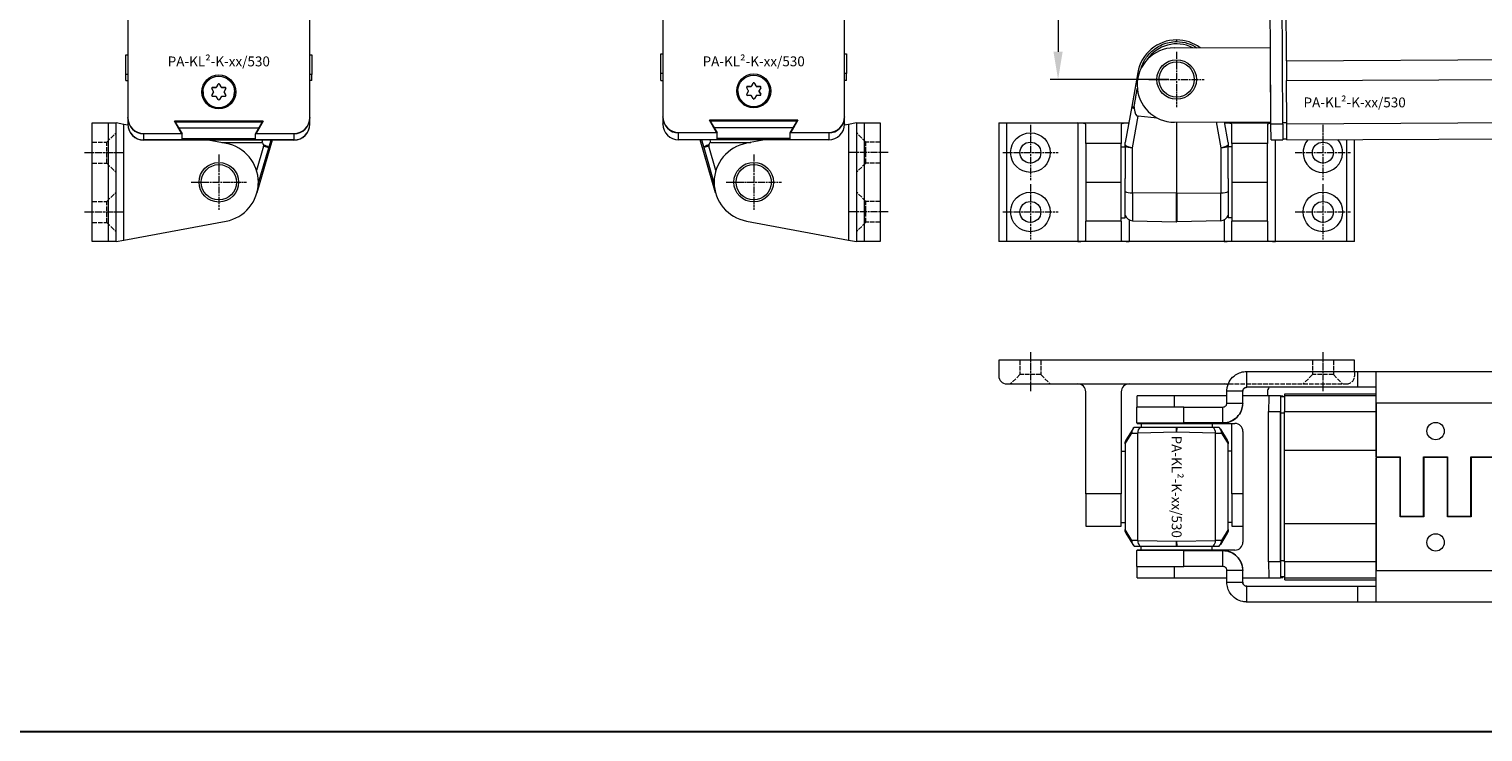
# Model space of a CAD drawing. Units: inches. Extents: x 0 to 32041, y -174 to 19884.
# Drawn here: x 1260 to 1628, y 5400 to 5578 of the extents above; entities that cross this region are included whole.
import ezdxf

# ---------------------------------------------------------------- set-up
doc = ezdxf.new("R2010")
doc.units = ezdxf.units.IN
doc.header["$MEASUREMENT"] = 0
doc.linetypes.add('CHAIN', pattern=[0.3543, 0.2362, -0.0295, 0.0591, -0.0295])
doc.linetypes.add('DASHED', pattern=[0.2067, 0.1654, -0.0413])
doc.layers.add('SIMON-PROtec_01', color=40, linetype='Continuous', lineweight=15)
doc.layers.add('SIMON-PROtec_06', color=1, linetype='Continuous', lineweight=15)
doc.layers.add('SIMON-PROtec_0x', color=7, linetype='Continuous', lineweight=30, plot=False)
doc.styles.get("Standard").update_dxf_attribs({"font": 'arial.ttf'})
doc.dimstyles.new('AM_DIN$0', dxfattribs={"dimtxt": 3.5, "dimasz": 3.5, "dimexe": 1, "dimexo": 1, "dimgap": 1.5, "dimtad": 1, "dimdsep": 46, "dimtxsty": 'Standard', "dimcen": 0, "dimclrd": 256, "dimclre": 256, "dimclrt": 2, "dimadec": 0, "dimazin": 2, "dimtp": 0.1, "dimtm": 0.1, "dimtfac": 0.71, "dimtdec": 3, "dimtmove": 0, "dimatfit": 3, "dimfxl": 1, "dimlwd": -1, "dimlwe": -1, "dimarcsym": 0})

# ---------------------------------------------------------------- blocks, each defined once
blk = doc.blocks.new('*D103')
at = {"layer": 'Defpoints', "color": 0, "transparency": 16777216}
for p in [(1550.51, 5652), (1520.57, 5565), (1550.57, 5565)]:
    blk.add_point(p, dxfattribs=at)
at = {"layer": 'SIMON-PROtec_06', "linetype": 'ByBlock', "transparency": 16777216}
for p, q in [((1548.51, 5652), (1518.57, 5652)), ((1520.57, 5645), (1520.57, 5572)), ((1548.57, 5565), (1518.57, 5565))]:
    blk.add_line(p, q, dxfattribs=at)
at = {"layer": 'SIMON-PROtec_06', "transparency": 16777216}
for points in [[(1519.4, 5645), (1521.73, 5645), (1520.57, 5652)], [(1519.4, 5572), (1521.73, 5572), (1520.57, 5565)]]:
    blk.add_solid(points, dxfattribs=at)
at = {"layer": 'SIMON-PROtec_06', "transparency": 16777216, "insert": (1512.98, 5608.5), "char_height": 7, "attachment_point": 5, "rotation": 90}
blk.add_mtext('87(=84+3)', dxfattribs=at)

msp = doc.modelspace()

# ---------------------------------------------------------------- linework, layer by layer
at = {"layer": 'SIMON-PROtec_01'}
for p, q in [((1285.25, 5662.354), (1285.25, 5555.356)), ((1331.25, 5555.356), (1331.25, 5662.354)), ((1420.566, 5662.596), (1420.566, 5555.598)), ((1466.566, 5555.598), (1466.566, 5662.596)), ((1574.425, 5553.7), (1574.004, 5634.339)), ((1577.425, 5553.715), (1577.008, 5633.603)), ((1578.341, 5569.72), (1578.263, 5584.72)), ((1549.924, 5572.997), (1574.324, 5573.124)), ((1574.422, 5554.324), (1574.324, 5573.124)), ((1284.75, 5571.237), (1285.25, 5571.237)), ((1284.75, 5566.237), (1284.75, 5571.237)), ((1331.25, 5571.237), (1331.75, 5571.237)), ((1331.75, 5571.237), (1331.75, 5566.237)), ((1420.066, 5571.476), (1420.566, 5571.476)), ((1420.066, 5566.477), (1420.066, 5571.476)), ((1466.566, 5571.476), (1467.066, 5571.476)), ((1467.066, 5571.476), (1467.066, 5566.477)), ((1578.341, 5569.72), (1910.337, 5571.455)), ((1578.341, 5569.72), (1578.367, 5564.72)), ((1285.25, 5566.237), (1284.75, 5566.237)), ((1284.75, 5564.703), (1284.75, 5566.237)), ((1331.75, 5566.237), (1331.25, 5566.237)), ((1331.75, 5564.703), (1331.75, 5566.237)), ((1420.566, 5566.477), (1420.066, 5566.477)), ((1420.066, 5564.742), (1420.066, 5566.477)), ((1467.066, 5566.477), (1466.566, 5566.477)), ((1467.066, 5564.742), (1467.066, 5566.477)), ((1540.721, 5566.754), (1539.197, 5558.2)), ((1578.367, 5564.72), (1910.363, 5566.455)), ((1284.75, 5564.703), (1285.25, 5564.703)), ((1304.25, 5561.855), (1304.25, 5561.854)), ((1306.893, 5561.955), (1306.475, 5562.68)), ((1306.475, 5561.03), (1306.893, 5561.755)), ((1306.893, 5561.749), (1306.475, 5561.024)), ((1306.648, 5562.973), (1306.648, 5562.98)), ((1306.648, 5562.98), (1307.485, 5562.98)), ((1307.485, 5562.973), (1306.648, 5562.973)), ((1306.893, 5561.755), (1306.893, 5561.749)), ((1306.92, 5561.855), (1306.92, 5561.849)), ((1307.485, 5562.98), (1307.485, 5562.973)), ((1307.658, 5563.08), (1308.077, 5563.805)), ((1308.077, 5563.798), (1307.658, 5563.073)), ((1307.658, 5563.073), (1307.658, 5563.08)), ((1308.077, 5563.805), (1308.077, 5563.798)), ((1308.423, 5563.798), (1308.423, 5563.805)), ((1308.423, 5563.805), (1308.842, 5563.08)), ((1308.842, 5563.073), (1308.423, 5563.798)), ((1308.842, 5563.08), (1308.842, 5563.073)), ((1309.015, 5562.98), (1309.852, 5562.98)), ((1309.015, 5562.973), (1309.015, 5562.98)), ((1309.852, 5562.973), (1309.015, 5562.973)), ((1309.58, 5561.849), (1309.58, 5561.855)), ((1310.025, 5562.68), (1309.607, 5561.955)), ((1309.607, 5561.755), (1310.025, 5561.03)), ((1309.607, 5561.749), (1309.607, 5561.755)), ((1310.025, 5561.024), (1309.607, 5561.749)), ((1309.852, 5562.98), (1309.852, 5562.973)), ((1312.25, 5561.855), (1312.25, 5561.854)), ((1331.75, 5564.703), (1331.25, 5564.703)), ((1420.066, 5564.742), (1420.566, 5564.742)), ((1439.566, 5562.098), (1439.566, 5562.096)), ((1442.209, 5562.198), (1441.79, 5562.923)), ((1441.79, 5561.273), (1442.209, 5561.998)), ((1442.209, 5561.99), (1441.79, 5561.265)), ((1441.79, 5561.265), (1441.79, 5561.273)), ((1441.964, 5563.215), (1441.964, 5563.223)), ((1441.964, 5563.223), (1442.801, 5563.223)), ((1442.801, 5563.215), (1441.964, 5563.215)), ((1442.209, 5561.998), (1442.209, 5561.99)), ((1442.236, 5562.098), (1442.236, 5562.09)), ((1442.801, 5563.223), (1442.801, 5563.215)), ((1442.974, 5563.323), (1443.392, 5564.047)), ((1443.392, 5564.04), (1442.974, 5563.315)), ((1442.974, 5563.315), (1442.974, 5563.323)), ((1443.392, 5564.047), (1443.392, 5564.04)), ((1443.739, 5564.04), (1443.739, 5564.047)), ((1443.739, 5564.047), (1444.157, 5563.323)), ((1444.157, 5563.315), (1443.739, 5564.04)), ((1444.157, 5563.323), (1444.157, 5563.315)), ((1444.331, 5563.223), (1445.168, 5563.223)), ((1444.331, 5563.215), (1444.331, 5563.223)), ((1445.168, 5563.215), (1444.331, 5563.215)), ((1444.896, 5562.09), (1444.896, 5562.098)), ((1445.341, 5562.923), (1444.922, 5562.198)), ((1444.922, 5561.998), (1445.341, 5561.273)), ((1444.922, 5561.99), (1444.922, 5561.998)), ((1445.341, 5561.265), (1444.922, 5561.99)), ((1445.168, 5563.223), (1445.168, 5563.215)), ((1445.341, 5561.273), (1445.341, 5561.265)), ((1447.566, 5562.098), (1447.566, 5562.096)), ((1467.066, 5564.742), (1466.566, 5564.742)), ((1578.425, 5553.72), (1578.367, 5564.72)), ((1306.475, 5561.024), (1306.475, 5561.03)), ((1307.485, 5560.73), (1306.648, 5560.73)), ((1308.077, 5559.905), (1307.658, 5560.63)), ((1308.842, 5560.63), (1308.423, 5559.905)), ((1309.852, 5560.73), (1309.015, 5560.73)), ((1310.025, 5561.03), (1310.025, 5561.024)), ((1442.801, 5560.973), (1441.964, 5560.973)), ((1443.392, 5560.148), (1442.974, 5560.873)), ((1444.157, 5560.873), (1443.739, 5560.148)), ((1445.168, 5560.973), (1444.331, 5560.973)), ((1539.197, 5558.2), (1537.566, 5549.042)), ((1276.25, 5554), (1280.25, 5554)), ((1276.25, 5524), (1276.25, 5554)), ((1280.25, 5554), (1282.25, 5554)), ((1280.25, 5554), (1280.25, 5524)), ((1284.25, 5553.629), (1282.25, 5554)), ((1282.25, 5524), (1282.25, 5554)), ((1285.25, 5555.356), (1285.25, 5555.342)), ((1285.25, 5555.237), (1285.25, 5555.342)), ((1285.25, 5555.237), (1285.25, 5553.704)), ((1297.05, 5554.456), (1319.45, 5554.456)), ((1298.84, 5551.356), (1297.05, 5554.456)), ((1319.442, 5554.442), (1297.058, 5554.442)), ((1297.25, 5554.237), (1298.982, 5551.237)), ((1319.25, 5554.237), (1297.25, 5554.237)), ((1317.518, 5551.237), (1319.25, 5554.237)), ((1319.45, 5554.456), (1317.66, 5551.356)), ((1331.25, 5555.342), (1331.25, 5555.356)), ((1331.25, 5555.342), (1331.25, 5555.237)), ((1331.25, 5553.704), (1331.25, 5555.237)), ((1420.566, 5555.598), (1420.566, 5555.582)), ((1420.566, 5555.477), (1420.566, 5555.582)), ((1420.566, 5555.477), (1420.566, 5553.742)), ((1432.366, 5554.698), (1454.766, 5554.698)), ((1434.155, 5551.598), (1432.366, 5554.698)), ((1454.757, 5554.682), (1432.375, 5554.682)), ((1432.566, 5554.477), (1434.298, 5551.477)), ((1454.566, 5554.477), (1432.566, 5554.477)), ((1452.834, 5551.477), (1454.566, 5554.477)), ((1454.766, 5554.698), (1452.976, 5551.598)), ((1466.566, 5555.582), (1466.566, 5555.598)), ((1466.566, 5555.582), (1466.566, 5555.477)), ((1466.566, 5553.742), (1466.566, 5555.477)), ((1469.566, 5554.022), (1467.566, 5553.651)), ((1469.566, 5554.022), (1471.566, 5554.022)), ((1469.566, 5554.022), (1469.566, 5524.022)), ((1471.566, 5524.022), (1471.566, 5554.022)), ((1471.566, 5554.022), (1475.566, 5554.022)), ((1475.566, 5554.022), (1475.566, 5524.022)), ((1505.566, 5554), (1507.566, 5554)), ((1505.566, 5554), (1505.566, 5524)), ((1507.566, 5524), (1507.566, 5554)), ((1507.566, 5554), (1525.566, 5554)), ((1525.566, 5554), (1538.449, 5554)), ((1525.566, 5554), (1525.566, 5524)), ((1539.413, 5547.746), (1540.828, 5555.69)), ((1545.68, 5555.235), (1540.828, 5555.69)), ((1550.022, 5554.197), (1574.422, 5554.324)), ((1550.513, 5554.2), (1550.513, 5536.21)), ((1550.618, 5536.21), (1550.618, 5554.2)), ((1560.559, 5554.252), (1561.718, 5547.746)), ((1563.566, 5549.042), (1562.636, 5554.263)), ((1562.682, 5554), (1574.423, 5554)), ((1578.423, 5554.02), (1577.423, 5554.015)), ((1910.42, 5555.455), (1578.425, 5553.72)), ((1285.257, 5553.443), (1284.25, 5553.629)), ((1284.25, 5524.371), (1284.25, 5553.629)), ((1285.25, 5553.699), (1285.25, 5553.704)), ((1285.25, 5553.699), (1285.25, 5553.685)), ((1289.25, 5551.342), (1289.25, 5551.356)), ((1289.25, 5551.356), (1298.84, 5551.356)), ((1289.25, 5551.342), (1298.84, 5551.342)), ((1298.982, 5551.237), (1289.25, 5551.237)), ((1289.25, 5549.704), (1289.25, 5551.237)), ((1318.365, 5552.704), (1298.135, 5552.704)), ((1298.84, 5551.342), (1298.84, 5551.356)), ((1298.982, 5549.704), (1298.982, 5551.237)), ((1327.25, 5551.237), (1317.518, 5551.237)), ((1317.518, 5549.704), (1317.518, 5551.237)), ((1317.66, 5551.356), (1317.66, 5551.342)), ((1317.66, 5551.356), (1327.25, 5551.356)), ((1317.66, 5551.342), (1327.25, 5551.342)), ((1327.25, 5551.356), (1327.25, 5551.342)), ((1327.25, 5551.237), (1327.25, 5549.704)), ((1331.25, 5553.704), (1331.25, 5553.699)), ((1331.25, 5553.685), (1331.25, 5553.699)), ((1420.566, 5553.737), (1420.566, 5553.742)), ((1420.566, 5553.737), (1420.566, 5553.721)), ((1424.566, 5551.582), (1424.566, 5551.598)), ((1424.566, 5551.598), (1434.155, 5551.598)), ((1424.566, 5551.582), (1434.155, 5551.582)), ((1434.298, 5551.477), (1424.566, 5551.477)), ((1424.566, 5549.742), (1424.566, 5551.477)), ((1453.564, 5552.742), (1433.567, 5552.742)), ((1434.155, 5551.582), (1434.155, 5551.598)), ((1434.298, 5549.742), (1434.298, 5551.477)), ((1462.566, 5551.477), (1452.834, 5551.477)), ((1452.834, 5549.742), (1452.834, 5551.477)), ((1452.976, 5551.598), (1452.976, 5551.582)), ((1452.976, 5551.598), (1462.566, 5551.598)), ((1452.976, 5551.582), (1462.566, 5551.582)), ((1462.566, 5551.598), (1462.566, 5551.582)), ((1462.566, 5551.477), (1462.566, 5549.742)), ((1467.566, 5553.651), (1466.557, 5553.464)), ((1466.566, 5553.742), (1466.566, 5553.737)), ((1466.566, 5553.721), (1466.566, 5553.737)), ((1467.566, 5553.651), (1467.566, 5524.392)), ((1527.566, 5548.843), (1527.566, 5553.629)), ((1536.566, 5553.629), (1536.566, 5548.843)), ((1564.566, 5548.843), (1564.566, 5553.629)), ((1573.566, 5553.629), (1573.566, 5548.843)), ((1577.425, 5553.715), (1574.425, 5553.7)), ((1574.446, 5549.7), (1574.425, 5553.7)), ((1577.425, 5553.715), (1577.446, 5549.715)), ((1578.446, 5549.72), (1578.425, 5553.72)), ((1578.446, 5549.72), (1910.441, 5551.455)), ((1298.982, 5549.704), (1289.25, 5549.704)), ((1289.25, 5549.685), (1289.25, 5549.699)), ((1327.25, 5549.699), (1289.25, 5549.699)), ((1327.25, 5549.685), (1289.25, 5549.685)), ((1317.518, 5550.004), (1298.982, 5550.004)), ((1298.982, 5549.999), (1317.518, 5549.999)), ((1310.072, 5548.843), (1305.531, 5549.685)), ((1309.002, 5549.042), (1319.098, 5549.042)), ((1327.25, 5549.704), (1317.518, 5549.704)), ((1319.583, 5548.129), (1317.798, 5541.984)), ((1321.77, 5549.685), (1317.885, 5536.312)), ((1321.77, 5549.685), (1317.898, 5536.359)), ((1318.242, 5538.584), (1320.903, 5547.746)), ((1319.288, 5549.685), (1319.098, 5549.042)), ((1320.903, 5547.746), (1319.583, 5548.129)), ((1320.903, 5547.746), (1321.476, 5549.685)), ((1327.25, 5549.699), (1327.25, 5549.685)), ((1434.298, 5549.742), (1424.566, 5549.742)), ((1424.566, 5549.721), (1424.566, 5549.737)), ((1462.566, 5549.737), (1424.566, 5549.737)), ((1462.566, 5549.721), (1424.566, 5549.721)), ((1433.931, 5536.334), (1430.041, 5549.721)), ((1433.918, 5536.38), (1430.042, 5549.721)), ((1430.335, 5549.721), (1430.912, 5547.768)), ((1432.232, 5548.151), (1430.912, 5547.768)), ((1430.912, 5547.768), (1433.574, 5538.606)), ((1434.018, 5542.006), (1432.232, 5548.151)), ((1432.718, 5549.064), (1432.523, 5549.721)), ((1432.718, 5549.064), (1442.813, 5549.064)), ((1452.834, 5550.042), (1434.298, 5550.042)), ((1434.298, 5550.037), (1452.834, 5550.037)), ((1446.363, 5549.721), (1441.743, 5548.865)), ((1462.566, 5549.742), (1452.834, 5549.742)), ((1462.566, 5549.737), (1462.566, 5549.721)), ((1536.566, 5548.843), (1527.566, 5548.843)), ((1527.566, 5548.843), (1527.566, 5539.011)), ((1536.566, 5539.011), (1536.566, 5548.843)), ((1536.566, 5548), (1537.566, 5548)), ((1537.566, 5548.464), (1537.566, 5549.042)), ((1537.566, 5548.129), (1537.566, 5548.464)), ((1537.566, 5548.129), (1537.566, 5539.932)), ((1539.413, 5536.291), (1539.413, 5547.746)), ((1561.718, 5547.746), (1561.718, 5536.291)), ((1563.566, 5549.042), (1563.566, 5548.464)), ((1563.566, 5548.464), (1563.566, 5548.129)), ((1563.566, 5539.932), (1563.566, 5548.129)), ((1564.566, 5548), (1563.566, 5548)), ((1573.566, 5548.843), (1564.566, 5548.843)), ((1564.566, 5548.843), (1564.566, 5539.011)), ((1573.566, 5539.011), (1573.566, 5548.843)), ((1574.446, 5549.7), (1577.446, 5549.715)), ((1575.566, 5524), (1575.566, 5549.705)), ((1577.444, 5550.015), (1578.444, 5550.02)), ((1593.566, 5549.799), (1593.566, 5524)), ((1595.566, 5524), (1595.566, 5549.81)), ((1537.566, 5530), (1537.566, 5539.932)), ((1563.566, 5539.932), (1563.566, 5530)), ((1318.25, 5538.989), (1318.25, 5539.011)), ((1433.566, 5539.033), (1433.566, 5539.011)), ((1527.566, 5539.011), (1536.566, 5539.011)), ((1527.566, 5538.989), (1527.566, 5539.011)), ((1527.566, 5538.989), (1527.566, 5529.157)), ((1527.566, 5538.989), (1536.566, 5538.989)), ((1536.566, 5539.011), (1536.566, 5538.989)), ((1536.566, 5529.157), (1536.566, 5538.989)), ((1539.413, 5536.291), (1539.413, 5529.289)), ((1550.513, 5536.21), (1539.413, 5536.291)), ((1550.513, 5528.998), (1550.513, 5536.21)), ((1550.618, 5536.21), (1561.718, 5536.291)), ((1550.618, 5536.21), (1550.618, 5528.998)), ((1561.718, 5529.289), (1561.718, 5536.291)), ((1564.566, 5539.011), (1573.566, 5539.011)), ((1564.566, 5539.011), (1564.566, 5538.989)), ((1564.566, 5538.989), (1573.566, 5538.989)), ((1564.566, 5538.989), (1564.566, 5529.157)), ((1573.566, 5539.011), (1573.566, 5538.989)), ((1573.566, 5529.157), (1573.566, 5538.989)), ((1284.25, 5524.371), (1310.072, 5529.157)), ((1441.743, 5529.178), (1467.566, 5524.392)), ((1536.566, 5529.157), (1527.566, 5529.157)), ((1527.566, 5524.371), (1527.566, 5529.157)), ((1536.566, 5530), (1537.566, 5530)), ((1536.566, 5529.157), (1536.566, 5524.371)), ((1538.566, 5529.502), (1538.566, 5524)), ((1539.413, 5529.289), (1550.513, 5528.998)), ((1561.718, 5529.289), (1550.618, 5528.998)), ((1562.566, 5529.502), (1562.566, 5524)), ((1564.566, 5530), (1563.566, 5530)), ((1573.566, 5529.157), (1564.566, 5529.157)), ((1564.566, 5524.371), (1564.566, 5529.157)), ((1573.566, 5529.157), (1573.566, 5524.371)), ((1467.566, 5524.392), (1469.566, 5524.022)), ((1280.25, 5524), (1276.25, 5524)), ((1282.25, 5524), (1280.25, 5524)), ((1282.25, 5524), (1284.25, 5524.371)), ((1471.566, 5524.022), (1469.566, 5524.022)), ((1475.566, 5524.022), (1471.566, 5524.022)), ((1507.566, 5524), (1505.566, 5524)), ((1525.566, 5524), (1507.566, 5524)), ((1538.566, 5524), (1525.566, 5524)), ((1562.566, 5524), (1538.566, 5524)), ((1575.566, 5524), (1562.566, 5524)), ((1593.566, 5524), (1575.566, 5524)), ((1595.566, 5524), (1593.566, 5524)), ((1595.566, 5494), (1505.566, 5494)), ((1505.566, 5494), (1505.566, 5490)), ((1595.566, 5491.15), (1595.566, 5494)), ((1507.566, 5488), (1525.566, 5488)), ((1525.566, 5488), (1538.566, 5488)), ((1538.566, 5488), (1562.566, 5488)), ((1562.566, 5488), (1563.628, 5488)), ((1568.274, 5491.15), (1568.274, 5488.91)), ((1568.274, 5491.15), (1596.41, 5491.15)), ((1568.274, 5488.91), (1568.274, 5487.15)), ((1596.41, 5487.15), (1596.41, 5491.15)), ((1596.41, 5491.15), (1601.014, 5491.15)), ((1601.014, 5491.15), (1601.048, 5491.15)), ((1601.014, 5487.15), (1601.014, 5491.15)), ((1601.048, 5491.15), (1631.048, 5491.15)), ((1527.566, 5460.178), (1527.566, 5486)), ((1536.566, 5486), (1536.566, 5460.178)), ((1540.573, 5482.15), (1540.573, 5485)), ((1549.924, 5485), (1540.573, 5485)), ((1549.924, 5485), (1549.924, 5482.15)), ((1563.273, 5485), (1549.924, 5485)), ((1565.513, 5486.15), (1563.273, 5486.15)), ((1567.273, 5486.15), (1565.513, 5486.15)), ((1567.3, 5486.15), (1567.273, 5486.15)), ((1573.866, 5485), (1567.3, 5485)), ((1596.41, 5487.15), (1568.274, 5487.15)), ((1573.566, 5486), (1573.566, 5485)), ((1576.866, 5485), (1573.866, 5485)), ((1576.866, 5485), (1577.425, 5485)), ((1577.858, 5484.7), (1576.868, 5484.7)), ((1601.062, 5485), (1577.866, 5485)), ((1577.923, 5485.5), (1601.061, 5485.5)), ((1577.923, 5485), (1577.923, 5485.5)), ((1601.014, 5487.15), (1596.41, 5487.15)), ((1601.048, 5487.15), (1601.014, 5487.15)), ((1552.357, 5482.15), (1540.513, 5482.15)), ((1540.513, 5478.15), (1540.513, 5482.15)), ((1552.357, 5482.15), (1562.272, 5482.15)), ((1552.357, 5478.15), (1552.357, 5482.15)), ((1562.272, 5480.39), (1562.272, 5482.15)), ((1562.272, 5478.15), (1562.272, 5480.39)), ((1563.273, 5483.15), (1565.033, 5483.15)), ((1565.033, 5483.15), (1567.273, 5483.15)), ((1567.273, 5483.15), (1567.299, 5483.15)), ((1573.845, 5481), (1576.845, 5481)), ((1573.845, 5443), (1573.845, 5481)), ((1576.845, 5443), (1576.845, 5481)), ((1576.847, 5480.7), (1577.845, 5480.7)), ((1576.847, 5480.7), (1576.847, 5443.3)), ((1577.845, 5481), (1601.064, 5481)), ((1577.845, 5471.268), (1577.845, 5481)), ((1601.064, 5469.572), (1601.064, 5483.15)), ((1631.08, 5483.15), (1601.08, 5483.15)), ((1601.08, 5483.15), (1601.08, 5469.572)), ((1539.453, 5476.586), (1537.753, 5473.766)), ((1539.785, 5477), (1539.805, 5477)), ((1540.513, 5478.15), (1552.357, 5478.15)), ((1540.573, 5478), (1540.573, 5478.15)), ((1540.573, 5478), (1543.06, 5478)), ((1550.534, 5477), (1541.289, 5477)), ((1541.566, 5478), (1541.566, 5477)), ((1543.06, 5478), (1554.647, 5478)), ((1549.924, 5478.15), (1549.924, 5478)), ((1550.534, 5477), (1550.597, 5477)), ((1550.566, 5475.799), (1550.534, 5477)), ((1550.597, 5477), (1550.566, 5475.799)), ((1559.842, 5477), (1550.597, 5477)), ((1562.272, 5478.15), (1552.357, 5478.15)), ((1554.647, 5478), (1565.324, 5478)), ((1559.566, 5478), (1559.566, 5477)), ((1561.326, 5477), (1561.346, 5477)), ((1561.678, 5476.586), (1563.378, 5473.766)), ((1562.298, 5478.15), (1562.272, 5478.15)), ((1564.566, 5460.178), (1564.566, 5478)), ((1616.084, 5478.272), (1616.08, 5478.272)), ((1537.566, 5472.848), (1539.197, 5475.553)), ((1537.566, 5473.337), (1537.566, 5473.358)), ((1537.566, 5472.848), (1537.566, 5473.337)), ((1539.197, 5475.553), (1540.721, 5475.593)), ((1550.566, 5475.799), (1540.721, 5475.593)), ((1540.721, 5448.407), (1540.721, 5475.593)), ((1560.411, 5475.593), (1550.566, 5475.799)), ((1560.411, 5475.593), (1561.934, 5475.553)), ((1560.411, 5448.407), (1560.411, 5475.593)), ((1561.934, 5475.553), (1563.566, 5472.848)), ((1563.566, 5473.358), (1563.566, 5473.337)), ((1563.566, 5473.337), (1563.566, 5472.848)), ((1567.324, 5476), (1567.324, 5448)), ((1616.084, 5473.872), (1616.08, 5473.872)), ((1536.566, 5471), (1537.566, 5471)), ((1537.566, 5472.848), (1537.566, 5451.152)), ((1563.566, 5451.152), (1563.566, 5472.848)), ((1564.566, 5471), (1563.566, 5471)), ((1577.845, 5471.268), (1601.064, 5471.268)), ((1577.847, 5452.732), (1577.847, 5471.268)), ((1577.861, 5452.732), (1577.861, 5471.268)), ((1601.064, 5469.572), (1601.08, 5469.572)), ((1601.064, 5440.85), (1601.064, 5469.428)), ((1601.08, 5469.428), (1601.064, 5469.428)), ((1601.08, 5469.572), (1607.13, 5469.572)), ((1601.08, 5469.428), (1601.08, 5440.85)), ((1607.08, 5469.428), (1601.08, 5469.428)), ((1607.08, 5454.428), (1607.08, 5469.428)), ((1607.114, 5454.572), (1607.114, 5469.572)), ((1607.13, 5469.572), (1607.13, 5454.572)), ((1613.03, 5454.572), (1613.03, 5469.572)), ((1613.03, 5469.572), (1619.13, 5469.572)), ((1613.064, 5454.428), (1613.064, 5469.428)), ((1613.08, 5469.428), (1613.064, 5469.428)), ((1619.08, 5469.428), (1613.08, 5469.428)), ((1613.08, 5469.428), (1613.08, 5454.428)), ((1619.08, 5454.428), (1619.08, 5469.428)), ((1619.114, 5454.572), (1619.114, 5469.572)), ((1619.13, 5469.572), (1619.13, 5454.572)), ((1625.03, 5454.572), (1625.03, 5469.572)), ((1625.03, 5469.572), (1631.08, 5469.572)), ((1625.064, 5454.428), (1625.064, 5469.428)), ((1625.08, 5469.428), (1625.064, 5469.428)), ((1631.08, 5469.428), (1625.08, 5469.428)), ((1625.08, 5469.428), (1625.08, 5454.428)), ((1536.566, 5460.178), (1527.566, 5460.178)), ((1527.566, 5460.178), (1527.566, 5452)), ((1536.566, 5452), (1536.566, 5460.178)), ((1567.324, 5460.178), (1564.566, 5460.178)), ((1564.566, 5460.178), (1564.566, 5452)), ((1607.114, 5454.572), (1607.13, 5454.572)), ((1607.13, 5454.572), (1613.03, 5454.572)), ((1619.114, 5454.572), (1619.13, 5454.572)), ((1619.13, 5454.572), (1625.03, 5454.572)), ((1527.566, 5452), (1536.566, 5452)), ((1536.566, 5453), (1537.566, 5453)), ((1539.197, 5448.447), (1537.566, 5451.152)), ((1537.566, 5450.663), (1537.566, 5451.152)), ((1563.566, 5451.152), (1561.934, 5448.447)), ((1564.566, 5453), (1563.566, 5453)), ((1563.566, 5451.152), (1563.566, 5450.663)), ((1564.566, 5452), (1567.324, 5452)), ((1577.845, 5452.732), (1601.064, 5452.732)), ((1577.845, 5443), (1577.845, 5452.732)), ((1613.08, 5454.428), (1607.08, 5454.428)), ((1625.08, 5454.428), (1619.08, 5454.428)), ((1537.566, 5450.642), (1537.566, 5450.663)), ((1537.753, 5450.234), (1539.453, 5447.414)), ((1540.721, 5448.407), (1539.197, 5448.447)), ((1540.721, 5448.407), (1550.566, 5448.201)), ((1550.534, 5447), (1550.566, 5448.201)), ((1550.566, 5448.201), (1560.411, 5448.407)), ((1550.566, 5448.201), (1550.597, 5447)), ((1561.934, 5448.447), (1560.411, 5448.407)), ((1563.378, 5450.234), (1561.678, 5447.414)), ((1563.566, 5450.663), (1563.566, 5450.642)), ((1616.084, 5450.128), (1616.08, 5450.128)), ((1539.805, 5447), (1539.785, 5447)), ((1552.357, 5445.85), (1540.513, 5445.85)), ((1540.513, 5441.85), (1540.513, 5445.85)), ((1543.06, 5446), (1540.573, 5446)), ((1540.573, 5445.85), (1540.573, 5446)), ((1541.289, 5447), (1550.534, 5447)), ((1541.566, 5446), (1541.566, 5447)), ((1554.647, 5446), (1543.06, 5446)), ((1549.924, 5446), (1549.924, 5445.85)), ((1550.597, 5447), (1550.534, 5447)), ((1550.597, 5447), (1559.842, 5447)), ((1552.357, 5445.85), (1562.272, 5445.85)), ((1552.357, 5441.85), (1552.357, 5445.85)), ((1565.324, 5446), (1554.647, 5446)), ((1559.566, 5446), (1559.566, 5447)), ((1561.346, 5447), (1561.326, 5447)), ((1562.272, 5443.61), (1562.272, 5445.85)), ((1562.272, 5445.85), (1562.298, 5445.85)), ((1562.272, 5441.85), (1562.272, 5443.61)), ((1616.084, 5445.728), (1616.08, 5445.728)), ((1540.513, 5441.85), (1552.357, 5441.85)), ((1540.573, 5439), (1540.573, 5441.85)), ((1549.924, 5441.85), (1549.924, 5439)), ((1562.272, 5441.85), (1552.357, 5441.85)), ((1565.033, 5440.85), (1563.273, 5440.85)), ((1567.273, 5440.85), (1565.033, 5440.85)), ((1567.299, 5440.85), (1567.273, 5440.85)), ((1576.845, 5443), (1573.845, 5443)), ((1577.845, 5443.3), (1576.847, 5443.3)), ((1601.064, 5443), (1577.845, 5443)), ((1601.08, 5440.85), (1631.08, 5440.85)), ((1540.573, 5439), (1549.924, 5439)), ((1549.924, 5439), (1563.273, 5439)), ((1563.273, 5437.85), (1565.513, 5437.85)), ((1565.513, 5437.85), (1567.273, 5437.85)), ((1567.273, 5437.85), (1567.3, 5437.85)), ((1567.3, 5439), (1573.866, 5439)), ((1568.274, 5436.85), (1568.274, 5435.09)), ((1568.274, 5436.85), (1596.41, 5436.85)), ((1573.866, 5439), (1576.866, 5439)), ((1577.425, 5439), (1576.866, 5439)), ((1576.868, 5439.3), (1577.858, 5439.3)), ((1577.866, 5439), (1601.062, 5439)), ((1577.923, 5438.5), (1577.923, 5439)), ((1577.923, 5438.5), (1601.061, 5438.5)), ((1596.41, 5432.85), (1596.41, 5436.85)), ((1596.41, 5436.85), (1601.014, 5436.85)), ((1601.014, 5436.85), (1601.048, 5436.85)), ((1601.014, 5432.85), (1601.014, 5436.85)), ((1568.274, 5435.09), (1568.274, 5432.85)), ((1596.41, 5432.85), (1568.274, 5432.85)), ((1601.014, 5432.85), (1596.41, 5432.85)), ((1601.048, 5432.85), (1601.014, 5432.85)), ((1631.048, 5432.85), (1601.048, 5432.85))]:
    msp.add_line(p, q, dxfattribs=at)
at = {"layer": 'SIMON-PROtec_01', "linetype": 'CHAIN', "ltscale": 7.58389}
for p, q in [((1550.566, 5572), (1550.566, 5558)), ((1543.566, 5565), (1557.566, 5565)), ((1513.566, 5553.5), (1513.566, 5539.5)), ((1587.566, 5553.5), (1587.566, 5539.5)), ((1274.25, 5546.5), (1284.25, 5546.5)), ((1477.566, 5546.522), (1467.566, 5546.522)), ((1506.566, 5546.5), (1520.566, 5546.5)), ((1580.566, 5546.5), (1594.566, 5546.5)), ((1308.25, 5546), (1308.25, 5532)), ((1443.566, 5546.022), (1443.566, 5532.022)), ((1301.25, 5539), (1315.25, 5539)), ((1436.566, 5539.022), (1450.566, 5539.022)), ((1513.566, 5538.5), (1513.566, 5524.5)), ((1587.566, 5538.5), (1587.566, 5524.5)), ((1274.25, 5531.5), (1284.25, 5531.5)), ((1477.566, 5531.522), (1467.566, 5531.522)), ((1506.566, 5531.5), (1520.566, 5531.5)), ((1580.566, 5531.5), (1594.566, 5531.5)), ((1513.566, 5496), (1513.566, 5486)), ((1587.566, 5496), (1587.566, 5486))]:
    msp.add_line(p, q, dxfattribs=at)
at = {"layer": 'SIMON-PROtec_01', "linetype": 'DASHED', "ltscale": 7}
for p, q in [((1279.895, 5549.15), (1282.245, 5551.5)), ((1471.921, 5549.172), (1469.571, 5551.522)), ((1276.245, 5549.15), (1279.895, 5549.15)), ((1279.895, 5543.85), (1279.895, 5549.15)), ((1471.92, 5543.872), (1471.921, 5549.172)), ((1475.571, 5549.172), (1471.921, 5549.172)), ((1276.245, 5543.85), (1279.895, 5543.85)), ((1279.895, 5543.85), (1282.245, 5541.5)), ((1471.92, 5543.872), (1469.57, 5541.522)), ((1475.57, 5543.872), (1471.92, 5543.872)), ((1279.895, 5534.15), (1282.245, 5536.5)), ((1471.921, 5534.172), (1469.571, 5536.522)), ((1276.245, 5534.15), (1279.895, 5534.15)), ((1279.895, 5528.85), (1279.895, 5534.15)), ((1471.92, 5528.872), (1471.921, 5534.172)), ((1475.571, 5534.172), (1471.921, 5534.172)), ((1276.245, 5528.85), (1279.895, 5528.85)), ((1279.895, 5528.85), (1282.245, 5526.5)), ((1471.92, 5528.872), (1469.57, 5526.522)), ((1475.57, 5528.872), (1471.92, 5528.872)), ((1510.916, 5494.005), (1510.916, 5490.355)), ((1516.216, 5494.005), (1516.216, 5490.355)), ((1584.916, 5494.005), (1584.916, 5490.355)), ((1590.216, 5494.005), (1590.216, 5490.355)), ((1510.916, 5490.355), (1508.566, 5488.005)), ((1516.216, 5490.355), (1510.916, 5490.355)), ((1516.216, 5490.355), (1518.566, 5488.005)), ((1563.798, 5488), (1593.566, 5488)), ((1584.916, 5490.355), (1582.566, 5488.005)), ((1590.216, 5490.355), (1584.916, 5490.355)), ((1590.216, 5490.355), (1592.566, 5488.005)), ((1595.566, 5491.15), (1595.566, 5490))]:
    msp.add_line(p, q, dxfattribs=at)
at = {"layer": 'SIMON-PROtec_01'}
for centre, radius in [((1550.566, 5565), 5), ((1550.566, 5565), 4.464), ((1513.566, 5546.5), 5), ((1513.566, 5546.5), 2.65), ((1587.566, 5546.5), 2.65), ((1308.25, 5539), 5), ((1308.25, 5539), 4.464), ((1443.566, 5539.022), 5), ((1443.566, 5539.022), 4.464), ((1513.566, 5531.5), 5), ((1587.566, 5531.5), 5), ((1513.566, 5531.5), 2.65), ((1587.566, 5531.5), 2.65)]:
    msp.add_circle(centre, radius, dxfattribs=at)
for centre, radius, start, end in [((1549.973, 5563.597), 9.4, 90.29935, 270.29935), ((1550.566, 5565), 10, 90, 169.9), ((1550.566, 5565), 9, 63.0333, 146.50789), ((1550.566, 5573), 1.599, 88.87367, 91.12633), ((1550.566, 5565), 10, 53.42945, 90), ((1541.166, 5557.849), 1.381, 170.17569, 187.64038), ((1308.25, 5539.011), 10, 0, 79.5), ((1318.984, 5548.304), 0.624, 343.8, 14.85852), ((1432.832, 5548.325), 0.624, 165.14148, 196.2), ((1443.566, 5539.033), 10, 100.5, 180), ((1587.566, 5546.5), 5, 139.48491, 41.11378), ((1308.25, 5538.989), 10, 280.5, 0), ((1443.566, 5539.011), 10, 180, 259.5), ((1539.466, 5531.288), 2, 198.19487, 268.5), ((1550.566, 5530.998), 2, 268.5, 271.5), ((1561.666, 5531.288), 2, 271.5, 341.80513), ((1507.566, 5490), 2, 180, 270), ((1525.566, 5486), 2, 0, 90), ((1538.566, 5486), 2, 90, 180), ((1562.566, 5486), 2, 60.97235, 90), ((1575.566, 5486), 2, 144.90037, 180), ((1541.166, 5475.553), 2, 133.6631, 148.90853), ((1559.965, 5475.553), 2, 31.09147, 46.3369), ((1539.466, 5472.734), 2, 148.90853, 161.80513), ((1561.666, 5472.734), 2, 18.19487, 31.09147), ((1539.466, 5451.266), 2, 198.19487, 211.09147), ((1541.166, 5448.447), 2, 211.09147, 226.3369), ((1559.965, 5448.447), 2, 313.6631, 328.90853), ((1561.666, 5451.266), 2, 328.90853, 341.80513)]:
    msp.add_arc(centre, radius, start, end, dxfattribs=at)
at = {"layer": 'SIMON-PROtec_01', "linetype": 'DASHED', "ltscale": 7}
msp.add_arc((1593.566, 5490), 2, 270, 0, dxfattribs=at)
at = {"layer": 'SIMON-PROtec_01'}
for centre, major_axis, ratio, start_param, end_param in [((1550.566, 5573), (0, 2), 0.0261769, 0, 0.644187), ((1550.566, 5573), (0, 2), 0.0261769, 5.6389983, 6.2831853), ((1542.69, 5566.403), (-1.969, 0.351), 0.0045921, 0, 0.6264707), ((1308.25, 5561.854), (4, 0), 0.9999893, 3.1415927, 6.2831853), ((1306.648, 5562.78), (-0.2, 0), 0.9999893, 4.712389, 6.8067841), ((1306.648, 5562.773), (-0.2, 0), 0.9999893, 4.712389, 6.2658631), ((1306.72, 5561.855), (0.173, 0.1), 0.9999947, 5.2359878, 6.2831853), ((1306.72, 5561.849), (0.2, 0), 0.9999893, 5.7595865, 6.2831853), ((1307.485, 5563.18), (0.173, -0.1), 0.9999947, 5.2359878, 6.2831853), ((1307.485, 5563.173), (0.173, -0.1), 0.9999947, 5.2359878, 6.2831853), ((1308.25, 5563.705), (0.173, 0.1), 0.9999947, 0, 2.0943951), ((1308.25, 5563.698), (0.173, 0.1), 0.9999947, 0, 2.0943951), ((1309.015, 5563.18), (-0.2, 0), 0.9999893, 0.5235988, 1.5707963), ((1309.015, 5563.173), (-0.2, 0), 0.9999893, 0.5235988, 1.5707963), ((1309.78, 5561.855), (-0.173, -0.1), 0.9999947, 5.2359878, 6.2831853), ((1309.78, 5561.849), (-0.173, -0.1), 0.9999947, 5.7595865, 6.2831853), ((1309.852, 5562.78), (0.173, -0.1), 0.9999947, 0, 2.0943951), ((1309.852, 5562.773), (0.2, 0.003), 0.9999893, 0, 1.5534741), ((1443.566, 5562.096), (4, 0), 0.9999864, 3.1415927, 6.2831853), ((1441.964, 5563.023), (-0.2, 0), 0.9999864, 4.712389, 6.8067841), ((1441.964, 5561.173), (-0.173, 0.1), 0.9999932, 0, 2.0943951), ((1441.964, 5563.015), (-0.2, 0), 0.9999864, 4.712389, 6.2635917), ((1441.964, 5561.165), (-0.173, 0.1), 0.9999932, 0, 0.5040051), ((1442.036, 5562.098), (0.173, 0.1), 0.9999932, 5.2359878, 6.2831853), ((1442.036, 5562.09), (0.2, 0), 0.9999864, 5.7595865, 6.2831853), ((1442.801, 5563.423), (0.173, -0.1), 0.9999932, 5.2359878, 6.2831853), ((1442.801, 5563.415), (0.173, -0.1), 0.9999932, 5.2359878, 6.2831853), ((1443.566, 5563.948), (0.173, 0.1), 0.9999932, 0, 2.0943951), ((1443.566, 5563.94), (0.173, 0.1), 0.9999932, 0, 2.0943951), ((1444.331, 5563.423), (-0.2, 0), 0.9999864, 0.5235988, 1.5707963), ((1444.331, 5563.415), (-0.2, 0), 0.9999864, 0.5235988, 1.5707963), ((1445.096, 5562.098), (-0.173, -0.1), 0.9999932, 5.2359878, 6.2831853), ((1445.096, 5562.09), (-0.173, -0.1), 0.9999932, 5.7595865, 6.2831853), ((1445.168, 5563.023), (0.173, -0.1), 0.9999932, 0, 2.0943951), ((1445.168, 5563.015), (0.2, 0.004), 0.9999864, 0, 1.5512027), ((1445.168, 5561.173), (0.2, 0), 0.9999864, 4.712389, 6.8067841), ((1445.168, 5561.165), (0.2, 0.004), 0.9999864, 0, 0.5040051), ((1306.648, 5560.93), (-0.173, 0.1), 0.9999947, 0, 2.0943951), ((1306.648, 5560.924), (-0.173, 0.1), 0.9999947, 0, 0.5062766), ((1307.485, 5560.53), (0.2, 0), 0.9999893, 0.5235988, 1.5707963), ((1308.25, 5560.005), (-0.173, -0.1), 0.9999947, 0, 2.0943951), ((1309.015, 5560.53), (-0.173, 0.1), 0.9999947, 5.2359878, 6.2831853), ((1309.852, 5560.93), (0.2, 0), 0.9999893, 4.712389, 6.8067841), ((1309.852, 5560.924), (0.2, 0.003), 0.9999893, 0, 0.5062766), ((1442.801, 5560.773), (0.2, 0), 0.9999864, 0.5235988, 1.5707963), ((1443.566, 5560.248), (-0.173, -0.1), 0.9999932, 0, 2.0943951), ((1444.331, 5560.773), (-0.173, 0.1), 0.9999932, 5.2359878, 6.2831853), ((1541.166, 5557.849), (-1.969, 0.351), 0.2792388, 0, 0.8531872), ((1541.166, 5557.849), (-1.969, 0.351), 0.0045921, 0, 0.8087425), ((1542.039, 5562.748), (-1.256, -7.051), 0.2792388, 5.5655762, 6.3063251), ((1289.25, 5555.356), (-4, 0), 0.9999893, 0, 1.5707963), ((1289.25, 5555.342), (-4, 0), 0.9999893, 0, 1.5707963), ((1289.25, 5555.237), (-4, 0), 0.9999893, 0, 1.5707963), ((1327.25, 5555.356), (4, 0), 0.9999893, 4.712389, 6.2831853), ((1327.25, 5555.342), (4, 0), 0.9999893, 4.712389, 6.2831853), ((1327.25, 5555.237), (4, 0), 0.9999893, 4.712389, 6.2831853), ((1424.566, 5555.598), (-4, 0), 0.9999864, 0, 1.5707963), ((1424.566, 5555.582), (-4, 0), 0.9999864, 0, 1.5707963), ((1424.566, 5555.477), (-4, 0), 0.9999864, 0, 1.5707963), ((1462.566, 5555.598), (4, 0), 0.9999864, 4.712389, 6.2831853), ((1462.566, 5555.582), (4, 0), 0.9999864, 4.712389, 6.2831853), ((1462.566, 5555.477), (4, 0), 0.9999864, 4.712389, 6.2831853), ((1525.566, 5553.629), (-2, 0), 0.185339, 3.1415927, 4.712389), ((1538.566, 5553.629), (-2, 0), 0.185339, 4.7708818, 6.2831853), ((1562.566, 5553.629), (-2, 0), 0.185339, 3.1415927, 4.6538962), ((1575.566, 5553.629), (-2, 0), 0.185339, 5.3200257, 6.2831853), ((1289.25, 5553.704), (-4, 0), 0.9999893, 0, 1.5707963), ((1289.25, 5553.699), (-4, 0), 0.9999893, 0, 1.5707963), ((1289.25, 5553.685), (-4, 0), 0.9999893, 0, 1.5707963), ((1327.25, 5553.704), (4, 0), 0.9999893, 4.712389, 6.2831853), ((1327.25, 5553.699), (4, 0), 0.9999893, 4.712389, 6.2831853), ((1327.25, 5553.685), (4, 0), 0.9999893, 4.712389, 6.2831853), ((1424.566, 5553.742), (-4, 0), 0.9999864, 0, 1.5707963), ((1424.566, 5553.737), (-4, 0), 0.9999864, 0, 1.5707963), ((1424.566, 5553.721), (-4, 0), 0.9999864, 0, 1.5707963), ((1462.566, 5553.742), (4, 0), 0.9999864, 4.712389, 6.2831853), ((1462.566, 5553.737), (4, 0), 0.9999864, 4.712389, 6.2831853), ((1462.566, 5553.721), (4, 0), 0.9999864, 4.712389, 6.2831853), ((1315.833, 5537.637), (3.365, 11.391), 0.1683909, 6.0131529, 6.3328844), ((1318.984, 5548.304), (1.918, -0.567), 0.1683909, 0.0265593, 1.3007639), ((1432.832, 5548.325), (-1.918, -0.567), 0.1683909, 4.9824214, 6.256626), ((1435.983, 5537.659), (-3.365, 11.391), 0.1683909, 6.2334863, 6.5532177), ((1539.466, 5548.304), (-1.969, 0.351), 0.2792388, 0.3197315, 1.5939361), ((1539.466, 5548.304), (-2, 0), 0.2789911, 0.3175604, 1.5446164), ((1561.666, 5548.304), (1.969, 0.351), 0.2792388, 4.6892492, 5.9634538), ((1561.666, 5548.304), (2, 0), 0.2789911, 4.7385689, 5.9656249), ((1539.466, 5536.849), (-2, 0), 0.2789911, 0.3175604, 1.5446164), ((1550.566, 5536.767), (-2, 0), 0.2789911, 1.5446164, 1.5969763), ((1561.666, 5536.849), (2, 0), 0.2789911, 4.7385689, 5.9656249), ((1525.566, 5524.371), (2, 0), 0.185339, 4.712389, 6.2831853), ((1538.566, 5524.371), (2, 0), 0.185339, 3.1415927, 4.712389), ((1562.566, 5524.371), (2, 0), 0.185339, 4.712389, 6.2831853), ((1575.566, 5524.371), (2, 0), 0.185339, 3.1415927, 4.712389), ((1601.048, 5483.15), (0, 8), 0.0040174, 4.712389, 6.2831854), ((1561.486, 5745.416), (0, 1490), 0.0012185, 4.5354495, 4.5374947), ((1565.486, 5745.416), (0, -1490), 0.0012185, 1.3938568, 1.395902), ((1564.026, 6159.937), (0, 2770), 0.0012185, 4.4655627, 4.4666796), ((1573.866, 5481), (0, 4), 0.0052246, 0, 1.5707963), ((1576.866, 5481), (0, 4), 0.0052246, 0, 1.5707963), ((1576.868, 5480.7), (0, 4), 0.0052246, 0, 1.5707963), ((1577.425, 5481), (0, 4), 0.0052246, 5.8934246, 6.2831853), ((1577.866, 5481), (0, 4), 0.0052246, 0, 1.5707963), ((1601.048, 5483.15), (0, 4), 0.0040174, 4.712389, 6.2831853), ((1541.166, 5475.553), (-1.713, 1.033), 0.9453413, 0, 0.5678237), ((1541.166, 5475.553), (-0.052, 1.999), 0.9844928, 0.7362797, 1.5450222), ((1542.69, 5475.593), (0.052, -1.999), 0.9844928, 3.9063457, 4.6866148), ((1558.442, 5475.593), (0.052, 1.999), 0.9844928, 4.7381631, 5.5184322), ((1559.965, 5475.553), (-0.052, -1.999), 0.9844928, 1.5965705, 2.4053129), ((1559.965, 5475.553), (1.713, 1.033), 0.9453413, 5.7153616, 6.2831853), ((1565.324, 5476), (0, 2), 0.9999864, 4.712389, 6.2831853), ((1539.466, 5472.734), (-1.713, 1.033), 0.9453413, 0, 0.2480922), ((1561.666, 5472.734), (1.713, 1.033), 0.9453413, 6.0350931, 6.2831853), ((1539.466, 5451.266), (-1.713, -1.033), 0.9453413, 6.0350931, 6.2831853), ((1541.166, 5448.447), (-1.713, -1.033), 0.9453413, 5.7153616, 6.2831853), ((1541.166, 5448.447), (0.052, 1.999), 0.9844928, 1.5965705, 2.4053129), ((1542.69, 5448.407), (0.052, 1.999), 0.9844928, 1.5965705, 2.3768396), ((1558.442, 5448.407), (0.052, -1.999), 0.9844928, 0.7647531, 1.5450222), ((1559.965, 5448.447), (0.052, -1.999), 0.9844928, 0.7362797, 1.5450222), ((1559.965, 5448.447), (1.713, -1.033), 0.9453413, 0, 0.5678237), ((1561.666, 5451.266), (1.713, -1.033), 0.9453413, 0, 0.2480922), ((1565.324, 5448), (0, -2), 0.9999864, 0, 1.5707963), ((1561.486, 5178.584), (0, 1490), 0.0012185, 4.8872833, 4.8893285), ((1565.486, 5178.584), (0, -1490), 0.0012185, 1.7456906, 1.7477358), ((1564.026, 4764.063), (0, 2770), 0.0012185, 4.9580984, 4.9592152), ((1573.866, 5443), (0, -4), 0.0052246, 4.712389, 6.2831853), ((1576.866, 5443), (0, -4), 0.0052246, 4.712389, 6.2831853), ((1576.868, 5443.3), (0, -4), 0.0052246, 4.712389, 6.2831853), ((1577.866, 5443), (0, -4), 0.0052246, 4.712389, 6.2831853), ((1601.048, 5440.85), (0, -4), 0.0040174, 0, 1.5707963), ((1601.048, 5440.85), (0, -8), 0.0040174, 0, 1.5707963), ((1577.425, 5443), (0, -4), 0.0052246, 0, 0.3897607)]:
    msp.add_ellipse(centre, major_axis=major_axis, ratio=ratio, start_param=start_param, end_param=end_param, dxfattribs=at)
for centre, major_axis, ratio in [((1308.25, 5561.855), (-4.3, 0), 0.9999893), ((1308.25, 5561.855), (-4, 0), 0.9999893), ((1443.566, 5562.098), (-4.3, 0), 0.9999864), ((1443.566, 5562.098), (-4, 0), 0.9999864), ((1616.084, 5476.072), (0, -2.2), 0.9999919), ((1616.084, 5447.928), (0, -2.2), 0.9999919)]:
    msp.add_ellipse(centre, major_axis=major_axis, ratio=ratio, dxfattribs=at)
for points, knots in [([(1541.561, 5567.792), (1541.727, 5568.34), (1541.942, 5568.873), (1542.645, 5570.248), (1543.215, 5571.039), (1544.762, 5572.617), (1545.795, 5573.326), (1548.073, 5574.31), (1549.295, 5574.575), (1550.534, 5574.599)], [-1.2072609, -1.2072609, -1.2072609, -1.2072609, -1.0349199, -1.0349199, -0.7442027, -0.7442027, -0.3718195, -0.3718195, 0, 0, 0, 0]), ([(1550.597, 5574.599), (1551.555, 5574.58), (1552.504, 5574.418), (1554.208, 5573.853), (1554.965, 5573.487), (1555.664, 5573.027)], [-1.32544041, -1.32544041, -1.32544041, -1.32544041, -1.0380542, -1.0380542, -0.78677686, -0.78677686, -0.78677686, -0.78677686]), ([(1563.273, 5486.15), (1563.273, 5486.476), (1563.305, 5486.802), (1563.369, 5487.122), (1563.496, 5487.764), (1563.748, 5488.374), (1564.111, 5488.919), (1564.473, 5489.464), (1564.939, 5489.932), (1565.481, 5490.297), (1565.892, 5490.574), (1566.341, 5490.788), (1566.814, 5490.932), (1567.287, 5491.077), (1567.78, 5491.15), (1568.274, 5491.15)], [0, 0, 0, 0, 0.09837135, 0.09837135, 0.09837135, 0.29555104, 0.29555104, 0.29555104, 0.49271499, 0.49271499, 0.49271499, 0.64182426, 0.64182426, 0.64182426, 0.79093488, 0.79093488, 0.79093488, 0.79093488]), ([(1568.274, 5487.15), (1568.13, 5487.15), (1567.987, 5487.119), (1567.856, 5487.058), (1567.724, 5486.998), (1567.607, 5486.909), (1567.513, 5486.799), (1567.437, 5486.71), (1567.376, 5486.607), (1567.335, 5486.496), (1567.294, 5486.385), (1567.273, 5486.268), (1567.273, 5486.15)], [0, 0, 0, 0, 0.04809458, 0.04809458, 0.04809458, 0.09627154, 0.09627154, 0.09627154, 0.13564256, 0.13564256, 0.13564256, 0.17504001, 0.17504001, 0.17504001, 0.17504001]), ([(1567.3, 5486.15), (1567.3, 5486.309), (1567.338, 5486.465), (1567.411, 5486.606), (1567.483, 5486.747), (1567.588, 5486.869), (1567.717, 5486.962), (1567.801, 5487.022), (1567.895, 5487.07), (1567.994, 5487.102), (1568.093, 5487.134), (1568.197, 5487.15), (1568.301, 5487.15)], [0, 0, 0, 0, 0.05785525, 0.05785525, 0.05785525, 0.11562835, 0.11562835, 0.11562835, 0.15358364, 0.15358364, 0.15358364, 0.19152393, 0.19152393, 0.19152393, 0.19152393]), ([(1567.273, 5483.15), (1567.273, 5482.823), (1567.241, 5482.498), (1567.177, 5482.178), (1567.05, 5481.536), (1566.798, 5480.925), (1566.435, 5480.38), (1566.073, 5479.836), (1565.607, 5479.367), (1565.064, 5479.002), (1564.654, 5478.726), (1564.205, 5478.512), (1563.732, 5478.367), (1563.258, 5478.223), (1562.767, 5478.15), (1562.272, 5478.15)], [0, 0, 0, 0, 0.09839263, 0.09839263, 0.09839263, 0.29563068, 0.29563068, 0.29563068, 0.49288459, 0.49288459, 0.49288459, 0.642018, 0.642018, 0.642018, 0.79115009, 0.79115009, 0.79115009, 0.79115009]), ([(1562.272, 5482.15), (1562.418, 5482.15), (1562.562, 5482.182), (1562.694, 5482.243), (1562.826, 5482.305), (1562.943, 5482.394), (1563.037, 5482.506), (1563.113, 5482.595), (1563.172, 5482.697), (1563.212, 5482.807), (1563.252, 5482.917), (1563.273, 5483.033), (1563.273, 5483.15)], [0, 0, 0, 0, 0.04893186, 0.04893186, 0.04893186, 0.09776674, 0.09776674, 0.09776674, 0.1369254, 0.1369254, 0.1369254, 0.17605769, 0.17605769, 0.17605769, 0.17605769]), ([(1562.298, 5478.15), (1562.626, 5478.15), (1562.953, 5478.182), (1563.275, 5478.246), (1563.92, 5478.374), (1564.533, 5478.629), (1565.08, 5478.995), (1565.626, 5479.36), (1566.095, 5479.83), (1566.46, 5480.377), (1566.732, 5480.786), (1566.942, 5481.232), (1567.085, 5481.701), (1567.227, 5482.171), (1567.299, 5482.659), (1567.299, 5483.15)], [0, 0, 0, 0, 0.09935545, 0.09935545, 0.09935545, 0.29851412, 0.29851412, 0.29851412, 0.49765991, 0.49765991, 0.49765991, 0.646279, 0.646279, 0.646279, 0.79489859, 0.79489859, 0.79489859, 0.79489859]), ([(1562.272, 5445.85), (1562.598, 5445.85), (1562.924, 5445.818), (1563.244, 5445.755), (1563.886, 5445.628), (1564.497, 5445.376), (1565.042, 5445.013), (1565.587, 5444.651), (1566.055, 5444.185), (1566.421, 5443.642), (1566.697, 5443.232), (1566.911, 5442.783), (1567.055, 5442.31), (1567.199, 5441.837), (1567.273, 5441.345), (1567.273, 5440.85)], [0, 0, 0, 0, 0.09842634, 0.09842634, 0.09842634, 0.2957163, 0.2957163, 0.2957163, 0.49298999, 0.49298999, 0.49298999, 0.64207144, 0.64207144, 0.64207144, 0.79115421, 0.79115421, 0.79115421, 0.79115421]), ([(1567.299, 5440.85), (1567.299, 5441.178), (1567.267, 5441.505), (1567.203, 5441.827), (1567.074, 5442.472), (1566.82, 5443.085), (1566.454, 5443.631), (1566.088, 5444.178), (1565.618, 5444.646), (1565.071, 5445.011), (1564.663, 5445.283), (1564.216, 5445.494), (1563.747, 5445.636), (1563.277, 5445.778), (1562.789, 5445.85), (1562.298, 5445.85)], [0, 0, 0, 0, 0.09932916, 0.09932916, 0.09932916, 0.29844792, 0.29844792, 0.29844792, 0.49757926, 0.49757926, 0.49757926, 0.64623753, 0.64623753, 0.64623753, 0.79489533, 0.79489533, 0.79489533, 0.79489533]), ([(1563.273, 5440.85), (1563.273, 5440.996), (1563.241, 5441.139), (1563.18, 5441.271), (1563.118, 5441.403), (1563.029, 5441.52), (1562.918, 5441.614), (1562.828, 5441.69), (1562.726, 5441.749), (1562.616, 5441.789), (1562.506, 5441.83), (1562.389, 5441.85), (1562.272, 5441.85)], [0, 0, 0, 0, 0.04863841, 0.04863841, 0.04863841, 0.09736246, 0.09736246, 0.09736246, 0.13668285, 0.13668285, 0.13668285, 0.17603, 0.17603, 0.17603, 0.17603]), ([(1568.274, 5432.85), (1567.948, 5432.85), (1567.622, 5432.882), (1567.302, 5432.945), (1566.661, 5433.073), (1566.05, 5433.324), (1565.505, 5433.686), (1564.961, 5434.049), (1564.492, 5434.514), (1564.127, 5435.057), (1563.85, 5435.467), (1563.636, 5435.916), (1563.492, 5436.39), (1563.347, 5436.863), (1563.273, 5437.355), (1563.273, 5437.85)], [0, 0, 0, 0, 0.09833866, 0.09833866, 0.09833866, 0.29546797, 0.29546797, 0.29546797, 0.49261264, 0.49261264, 0.49261264, 0.64177243, 0.64177243, 0.64177243, 0.79093088, 0.79093088, 0.79093088, 0.79093088]), ([(1567.273, 5437.85), (1567.274, 5437.705), (1567.305, 5437.562), (1567.366, 5437.43), (1567.427, 5437.299), (1567.516, 5437.182), (1567.626, 5437.088), (1567.716, 5437.012), (1567.818, 5436.952), (1567.929, 5436.911), (1568.04, 5436.871), (1568.157, 5436.85), (1568.274, 5436.85)], [0, 0, 0, 0, 0.04837911, 0.04837911, 0.04837911, 0.09666456, 0.09666456, 0.09666456, 0.13587865, 0.13587865, 0.13587865, 0.17506671, 0.17506671, 0.17506671, 0.17506671]), ([(1568.301, 5436.85), (1568.143, 5436.85), (1567.987, 5436.888), (1567.846, 5436.96), (1567.705, 5437.032), (1567.583, 5437.136), (1567.49, 5437.265), (1567.429, 5437.349), (1567.381, 5437.443), (1567.349, 5437.542), (1567.317, 5437.642), (1567.3, 5437.746), (1567.3, 5437.85)], [0, 0, 0, 0, 0.0576295, 0.0576295, 0.0576295, 0.11533003, 0.11533003, 0.11533003, 0.15340759, 0.15340759, 0.15340759, 0.19150041, 0.19150041, 0.19150041, 0.19150041])]:
    msp.add_open_spline(points, degree=3, knots=knots, dxfattribs=at)
for points, weights in [([(1539.805, 5558.085), (1540.205, 5560.394), (1540.612, 5562.741)], [0.999991666564, 0.999936229795, 0.999941534231]), ([(1541.289, 5477), (1540.536, 5477), (1539.805, 5477)], [0.999991814544, 0.999890401523, 0.999991666565]), ([(1561.326, 5477), (1560.595, 5477), (1559.842, 5477)], [0.999991666551, 0.999890401341, 0.99999181453]), ([(1539.805, 5447), (1540.536, 5447), (1541.289, 5447)], [0.999991666564, 0.999890401506, 0.999991814543]), ([(1559.842, 5447), (1560.595, 5447), (1561.326, 5447)], [0.999991814542, 0.999890401491, 0.999991666562])]:
    msp.add_rational_spline(points, weights, degree=2, dxfattribs=at)
at = {"layer": 'SIMON-PROtec_0x'}
msp.add_lwpolyline([(0, 6200), (2215, 6200), (2215, 5400), (0, 5400)], close=True, dxfattribs=at)

# ---------------------------------------------------------------- texts
at = {"layer": 'SIMON-PROtec_06', "char_height": 2.5}
for insert, attachment_point in [((1308.25, 5569.564), 5), ((1443.566, 5569.586), 5), ((1580.589, 5559.197), 4)]:
    msp.add_mtext_dynamic_manual_height_columns('\\pxqc;PA-KL²-K-xx/530', width=30.02817, gutter_width=12.5, heights=[2.896], dxfattribs=dict(at, insert=insert, attachment_point=attachment_point))
at = {"layer": 'SIMON-PROtec_06', "insert": (1550.566, 5462), "char_height": 2.5, "attachment_point": 5, "rotation": 270}
msp.add_mtext_dynamic_manual_height_columns('PA-KL²-K-xx/530', width=30.02817, gutter_width=12.5, heights=[2.896], dxfattribs=at)

# ---------------------------------------------------------------- dimensions: what is measured, and where the dimension line sits
at = {"layer": 'SIMON-PROtec_06'}
dim = msp.add_linear_dim(base=(1520.566, 5565), p1=(1550.513, 5652), p2=(1550.566, 5565), angle=90, text='<>(=84+3)', dimstyle='AM_DIN$0', override={"dimscale": 2, "dimclrt": 256}, dxfattribs=at)
dim.commit()
dim.dimension.update_dxf_attribs({"geometry": '*D103', "text_midpoint": (1512.977, 5608.5)})

doc.saveas('drawing.dxf')
